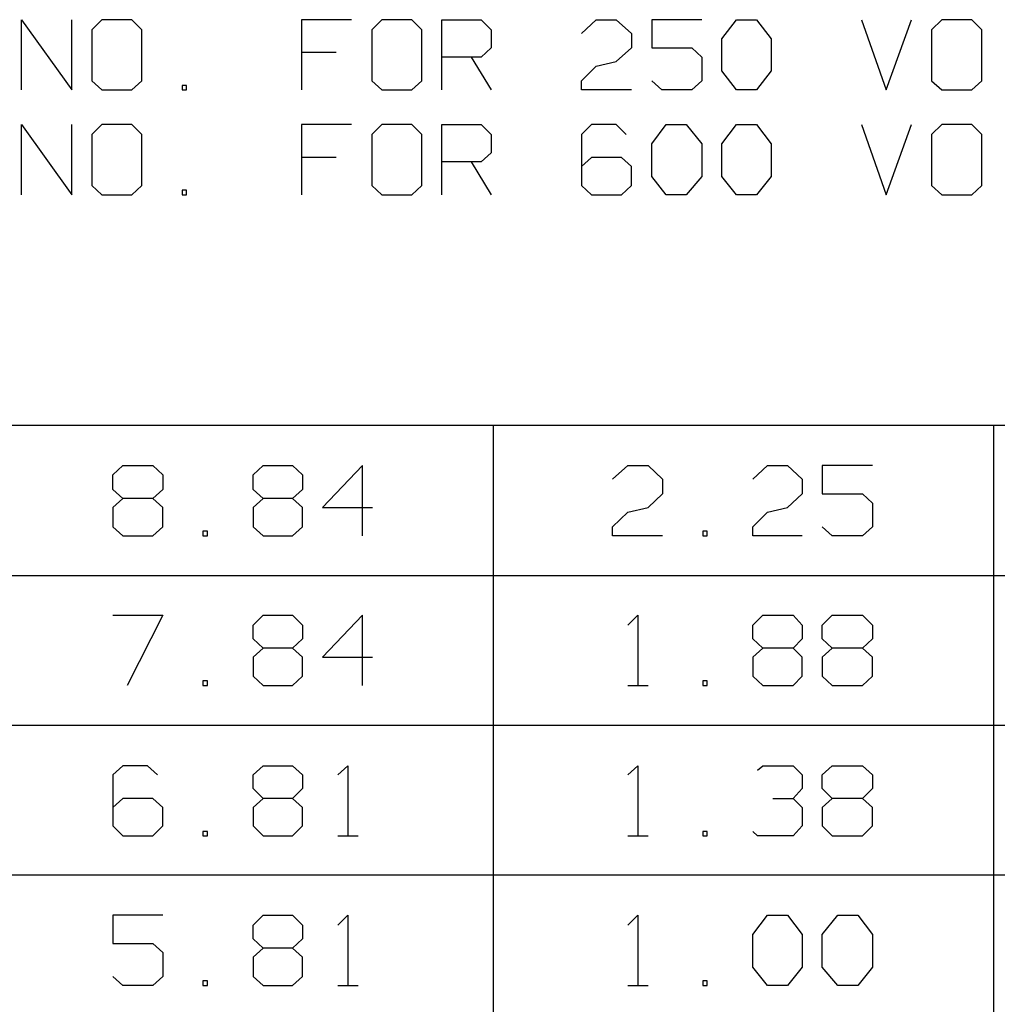
# Model space of a CAD drawing. Units: inches. Extents: x -3.57 to 3.55, y -2.65 to 2.89.
# Drawn here: x -1.6 to -0.86, y -1.18 to -0.43 of the extents above; entities that cross this region are included whole.
import ezdxf

# ---------------------------------------------------------------- set-up
doc = ezdxf.new("R2010")
doc.units = ezdxf.units.IN
doc.header["$MEASUREMENT"] = 0
doc.layers.add('Layer 1', color=7, linetype='Continuous')

msp = doc.modelspace()

# ---------------------------------------------------------------- linework, layer by layer
at = {"layer": 'Layer 1', "lineweight": 25}
for points in [[(-1.60347, -0.48681), (-1.60347, -0.48681), (-1.60347, -0.43333), (-1.60347, -0.43333)], [(-1.60347, -0.43333), (-1.60347, -0.43333), (-1.56528, -0.48681), (-1.56528, -0.48681)], [(-1.56528, -0.48681), (-1.56528, -0.48681), (-1.56528, -0.43333), (-1.56528, -0.43333)], [(-1.54236, -0.43333), (-1.54236, -0.43333), (-1.55, -0.44097), (-1.55, -0.44097)], [(-1.51944, -0.43333), (-1.51944, -0.43333), (-1.54236, -0.43333), (-1.54236, -0.43333)], [(-1.51181, -0.44097), (-1.51181, -0.44097), (-1.51944, -0.43333), (-1.51944, -0.43333)], [(-1.35208, -0.43333), (-1.35208, -0.43333), (-1.39028, -0.43333), (-1.39028, -0.43333)], [(-1.39028, -0.43333), (-1.39028, -0.43333), (-1.39028, -0.48681), (-1.39028, -0.48681)], [(-1.32917, -0.43333), (-1.32917, -0.43333), (-1.33681, -0.44097), (-1.33681, -0.44097)], [(-1.30625, -0.43333), (-1.30625, -0.43333), (-1.32917, -0.43333), (-1.32917, -0.43333)], [(-1.29861, -0.44097), (-1.29861, -0.44097), (-1.30625, -0.43333), (-1.30625, -0.43333)], [(-1.28333, -0.48681), (-1.28333, -0.48681), (-1.28333, -0.43333), (-1.28333, -0.43333)], [(-1.28333, -0.43333), (-1.28333, -0.43333), (-1.25347, -0.43333), (-1.25347, -0.43333)], [(-1.25347, -0.43333), (-1.25347, -0.43333), (-1.24583, -0.44097), (-1.24583, -0.44097)], [(-1.17708, -0.44375), (-1.17708, -0.44375), (-1.16597, -0.43333), (-1.16597, -0.43333)], [(-1.16597, -0.43333), (-1.16597, -0.43333), (-1.15069, -0.43333), (-1.15069, -0.43333)], [(-1.15069, -0.43333), (-1.15069, -0.43333), (-1.13889, -0.44375), (-1.13889, -0.44375)], [(-1.08542, -0.43333), (-1.08542, -0.43333), (-1.12361, -0.43333), (-1.12361, -0.43333)], [(-1.12361, -0.43333), (-1.12361, -0.43333), (-1.12361, -0.45486), (-1.12361, -0.45486)], [(-1.07014, -0.44792), (-1.07014, -0.44792), (-1.05903, -0.43333), (-1.05903, -0.43333)], [(-1.05903, -0.43333), (-1.05903, -0.43333), (-1.04375, -0.43333), (-1.04375, -0.43333)], [(-1.04375, -0.43333), (-1.04375, -0.43333), (-1.03264, -0.44792), (-1.03264, -0.44792)], [(-0.96389, -0.43333), (-0.96389, -0.43333), (-0.94514, -0.48681), (-0.94514, -0.48681)], [(-0.94514, -0.48681), (-0.94514, -0.48681), (-0.92569, -0.43333), (-0.92569, -0.43333)], [(-0.90278, -0.43333), (-0.90278, -0.43333), (-0.91042, -0.44097), (-0.91042, -0.44097)], [(-0.87986, -0.43333), (-0.87986, -0.43333), (-0.90278, -0.43333), (-0.90278, -0.43333)], [(-0.87222, -0.44097), (-0.87222, -0.44097), (-0.87986, -0.43333), (-0.87986, -0.43333)], [(-1.55, -0.44097), (-1.55, -0.44097), (-1.55, -0.47986), (-1.55, -0.47986)], [(-1.51181, -0.47986), (-1.51181, -0.47986), (-1.51181, -0.44097), (-1.51181, -0.44097)], [(-1.33681, -0.44097), (-1.33681, -0.44097), (-1.33681, -0.47986), (-1.33681, -0.47986)], [(-1.29861, -0.47986), (-1.29861, -0.47986), (-1.29861, -0.44097), (-1.29861, -0.44097)], [(-1.24583, -0.44097), (-1.24583, -0.44097), (-1.24583, -0.45486), (-1.24583, -0.45486)], [(-0.91042, -0.44097), (-0.91042, -0.44097), (-0.91042, -0.47986), (-0.91042, -0.47986)], [(-0.87222, -0.47986), (-0.87222, -0.47986), (-0.87222, -0.44097), (-0.87222, -0.44097)], [(-1.13889, -0.44375), (-1.13889, -0.44375), (-1.13889, -0.45486), (-1.13889, -0.45486)], [(-1.07014, -0.47222), (-1.07014, -0.47222), (-1.07014, -0.44792), (-1.07014, -0.44792)], [(-1.03264, -0.44792), (-1.03264, -0.44792), (-1.03264, -0.47222), (-1.03264, -0.47222)], [(-1.24583, -0.45486), (-1.24583, -0.45486), (-1.25347, -0.46181), (-1.25347, -0.46181)], [(-1.13889, -0.45486), (-1.13889, -0.45486), (-1.15069, -0.46528), (-1.15069, -0.46528)], [(-1.12361, -0.45486), (-1.12361, -0.45486), (-1.09306, -0.45486), (-1.09306, -0.45486)], [(-1.09306, -0.45486), (-1.09306, -0.45486), (-1.08542, -0.46181), (-1.08542, -0.46181)], [(-1.36389, -0.45833), (-1.36389, -0.45833), (-1.39028, -0.45833), (-1.39028, -0.45833)], [(-1.25347, -0.46181), (-1.25347, -0.46181), (-1.28333, -0.46181), (-1.28333, -0.46181)], [(-1.26111, -0.46181), (-1.26111, -0.46181), (-1.24583, -0.48681), (-1.24583, -0.48681)], [(-1.08542, -0.46181), (-1.08542, -0.46181), (-1.08542, -0.47986), (-1.08542, -0.47986)], [(-1.17708, -0.47986), (-1.17708, -0.47986), (-1.16597, -0.46875), (-1.16597, -0.46875)], [(-1.16597, -0.46875), (-1.16597, -0.46875), (-1.15069, -0.46528), (-1.15069, -0.46528)], [(-1.05903, -0.48681), (-1.05903, -0.48681), (-1.07014, -0.47222), (-1.07014, -0.47222)], [(-1.03264, -0.47222), (-1.03264, -0.47222), (-1.04375, -0.48681), (-1.04375, -0.48681)], [(-1.55, -0.47986), (-1.55, -0.47986), (-1.54236, -0.48681), (-1.54236, -0.48681)], [(-1.54236, -0.48681), (-1.54236, -0.48681), (-1.51944, -0.48681), (-1.51944, -0.48681)], [(-1.51944, -0.48681), (-1.51944, -0.48681), (-1.51181, -0.47986), (-1.51181, -0.47986)], [(-1.47778, -0.48333), (-1.47778, -0.48333), (-1.48125, -0.48333), (-1.48125, -0.48333)], [(-1.48125, -0.48333), (-1.48125, -0.48333), (-1.48125, -0.48681), (-1.48125, -0.48681)], [(-1.48125, -0.48681), (-1.48125, -0.48681), (-1.47778, -0.48681), (-1.47778, -0.48681)], [(-1.47778, -0.48681), (-1.47778, -0.48681), (-1.47778, -0.48333), (-1.47778, -0.48333)], [(-1.33681, -0.47986), (-1.33681, -0.47986), (-1.32917, -0.48681), (-1.32917, -0.48681)], [(-1.32917, -0.48681), (-1.32917, -0.48681), (-1.30625, -0.48681), (-1.30625, -0.48681)], [(-1.30625, -0.48681), (-1.30625, -0.48681), (-1.29861, -0.47986), (-1.29861, -0.47986)], [(-1.17708, -0.48681), (-1.17708, -0.48681), (-1.17708, -0.47986), (-1.17708, -0.47986)], [(-1.13889, -0.48681), (-1.13889, -0.48681), (-1.17708, -0.48681), (-1.17708, -0.48681)], [(-1.11597, -0.48681), (-1.11597, -0.48681), (-1.12361, -0.47986), (-1.12361, -0.47986)], [(-1.09306, -0.48681), (-1.09306, -0.48681), (-1.11597, -0.48681), (-1.11597, -0.48681)], [(-1.08542, -0.47986), (-1.08542, -0.47986), (-1.09306, -0.48681), (-1.09306, -0.48681)], [(-1.04375, -0.48681), (-1.04375, -0.48681), (-1.05903, -0.48681), (-1.05903, -0.48681)], [(-0.91042, -0.47986), (-0.91042, -0.47986), (-0.90278, -0.48681), (-0.90278, -0.48681)], [(-0.90278, -0.48681), (-0.90278, -0.48681), (-0.87986, -0.48681), (-0.87986, -0.48681)], [(-0.87986, -0.48681), (-0.87986, -0.48681), (-0.87222, -0.47986), (-0.87222, -0.47986)], [(-1.60347, -0.56667), (-1.60347, -0.56667), (-1.60347, -0.5132), (-1.60347, -0.5132)], [(-1.60347, -0.5132), (-1.60347, -0.5132), (-1.56528, -0.56667), (-1.56528, -0.56667)], [(-1.56528, -0.56667), (-1.56528, -0.56667), (-1.56528, -0.5132), (-1.56528, -0.5132)], [(-1.54236, -0.5132), (-1.54236, -0.5132), (-1.55, -0.52083), (-1.55, -0.52083)], [(-1.51944, -0.5132), (-1.51944, -0.5132), (-1.54236, -0.5132), (-1.54236, -0.5132)], [(-1.51181, -0.52083), (-1.51181, -0.52083), (-1.51944, -0.5132), (-1.51944, -0.5132)], [(-1.35208, -0.5132), (-1.35208, -0.5132), (-1.39028, -0.5132), (-1.39028, -0.5132)], [(-1.39028, -0.5132), (-1.39028, -0.5132), (-1.39028, -0.56667), (-1.39028, -0.56667)], [(-1.32917, -0.5132), (-1.32917, -0.5132), (-1.33681, -0.52083), (-1.33681, -0.52083)], [(-1.30625, -0.5132), (-1.30625, -0.5132), (-1.32917, -0.5132), (-1.32917, -0.5132)], [(-1.29861, -0.52083), (-1.29861, -0.52083), (-1.30625, -0.5132), (-1.30625, -0.5132)], [(-1.28333, -0.56667), (-1.28333, -0.56667), (-1.28333, -0.5132), (-1.28333, -0.5132)], [(-1.28333, -0.5132), (-1.28333, -0.5132), (-1.25347, -0.5132), (-1.25347, -0.5132)], [(-1.25347, -0.5132), (-1.25347, -0.5132), (-1.24583, -0.52083), (-1.24583, -0.52083)], [(-1.16944, -0.5132), (-1.16944, -0.5132), (-1.17708, -0.52083), (-1.17708, -0.52083)], [(-1.15069, -0.5132), (-1.15069, -0.5132), (-1.16944, -0.5132), (-1.16944, -0.5132)], [(-1.14306, -0.52083), (-1.14306, -0.52083), (-1.15069, -0.5132), (-1.15069, -0.5132)], [(-1.12361, -0.52778), (-1.12361, -0.52778), (-1.1125, -0.5132), (-1.1125, -0.5132)], [(-1.1125, -0.5132), (-1.1125, -0.5132), (-1.09722, -0.5132), (-1.09722, -0.5132)], [(-1.09722, -0.5132), (-1.09722, -0.5132), (-1.08542, -0.52778), (-1.08542, -0.52778)], [(-1.07014, -0.52778), (-1.07014, -0.52778), (-1.05903, -0.5132), (-1.05903, -0.5132)], [(-1.05903, -0.5132), (-1.05903, -0.5132), (-1.04375, -0.5132), (-1.04375, -0.5132)], [(-1.04375, -0.5132), (-1.04375, -0.5132), (-1.03264, -0.52778), (-1.03264, -0.52778)], [(-0.96389, -0.5132), (-0.96389, -0.5132), (-0.94514, -0.56667), (-0.94514, -0.56667)], [(-0.94514, -0.56667), (-0.94514, -0.56667), (-0.92569, -0.5132), (-0.92569, -0.5132)], [(-0.90278, -0.5132), (-0.90278, -0.5132), (-0.91042, -0.52083), (-0.91042, -0.52083)], [(-0.87986, -0.5132), (-0.87986, -0.5132), (-0.90278, -0.5132), (-0.90278, -0.5132)], [(-0.87222, -0.52083), (-0.87222, -0.52083), (-0.87986, -0.5132), (-0.87986, -0.5132)], [(-1.55, -0.52083), (-1.55, -0.52083), (-1.55, -0.55972), (-1.55, -0.55972)], [(-1.51181, -0.55972), (-1.51181, -0.55972), (-1.51181, -0.52083), (-1.51181, -0.52083)], [(-1.33681, -0.52083), (-1.33681, -0.52083), (-1.33681, -0.55972), (-1.33681, -0.55972)], [(-1.29861, -0.55972), (-1.29861, -0.55972), (-1.29861, -0.52083), (-1.29861, -0.52083)], [(-1.24583, -0.52083), (-1.24583, -0.52083), (-1.24583, -0.53472), (-1.24583, -0.53472)], [(-1.17708, -0.52083), (-1.17708, -0.52083), (-1.17708, -0.55972), (-1.17708, -0.55972)], [(-0.91042, -0.52083), (-0.91042, -0.52083), (-0.91042, -0.55972), (-0.91042, -0.55972)], [(-0.87222, -0.55972), (-0.87222, -0.55972), (-0.87222, -0.52083), (-0.87222, -0.52083)], [(-1.12361, -0.55278), (-1.12361, -0.55278), (-1.12361, -0.52778), (-1.12361, -0.52778)], [(-1.08542, -0.52778), (-1.08542, -0.52778), (-1.08542, -0.55278), (-1.08542, -0.55278)], [(-1.07014, -0.55278), (-1.07014, -0.55278), (-1.07014, -0.52778), (-1.07014, -0.52778)], [(-1.03264, -0.52778), (-1.03264, -0.52778), (-1.03264, -0.55278), (-1.03264, -0.55278)], [(-1.36389, -0.5382), (-1.36389, -0.5382), (-1.39028, -0.5382), (-1.39028, -0.5382)], [(-1.24583, -0.53472), (-1.24583, -0.53472), (-1.25347, -0.54167), (-1.25347, -0.54167)], [(-1.16944, -0.5382), (-1.16944, -0.5382), (-1.17708, -0.54514), (-1.17708, -0.54514)], [(-1.14653, -0.5382), (-1.14653, -0.5382), (-1.16944, -0.5382), (-1.16944, -0.5382)], [(-1.13889, -0.54514), (-1.13889, -0.54514), (-1.14653, -0.5382), (-1.14653, -0.5382)], [(-1.25347, -0.54167), (-1.25347, -0.54167), (-1.28333, -0.54167), (-1.28333, -0.54167)], [(-1.26111, -0.54167), (-1.26111, -0.54167), (-1.24583, -0.56667), (-1.24583, -0.56667)], [(-1.13889, -0.55972), (-1.13889, -0.55972), (-1.13889, -0.54514), (-1.13889, -0.54514)], [(-1.1125, -0.56667), (-1.1125, -0.56667), (-1.12361, -0.55278), (-1.12361, -0.55278)], [(-1.08542, -0.55278), (-1.08542, -0.55278), (-1.09722, -0.56667), (-1.09722, -0.56667)], [(-1.05903, -0.56667), (-1.05903, -0.56667), (-1.07014, -0.55278), (-1.07014, -0.55278)], [(-1.03264, -0.55278), (-1.03264, -0.55278), (-1.04375, -0.56667), (-1.04375, -0.56667)], [(-1.55, -0.55972), (-1.55, -0.55972), (-1.54236, -0.56667), (-1.54236, -0.56667)], [(-1.51944, -0.56667), (-1.51944, -0.56667), (-1.51181, -0.55972), (-1.51181, -0.55972)], [(-1.33681, -0.55972), (-1.33681, -0.55972), (-1.32917, -0.56667), (-1.32917, -0.56667)], [(-1.30625, -0.56667), (-1.30625, -0.56667), (-1.29861, -0.55972), (-1.29861, -0.55972)], [(-1.17708, -0.55972), (-1.17708, -0.55972), (-1.16944, -0.56667), (-1.16944, -0.56667)], [(-1.14653, -0.56667), (-1.14653, -0.56667), (-1.13889, -0.55972), (-1.13889, -0.55972)], [(-0.91042, -0.55972), (-0.91042, -0.55972), (-0.90278, -0.56667), (-0.90278, -0.56667)], [(-0.87986, -0.56667), (-0.87986, -0.56667), (-0.87222, -0.55972), (-0.87222, -0.55972)], [(-1.54236, -0.56667), (-1.54236, -0.56667), (-1.51944, -0.56667), (-1.51944, -0.56667)], [(-1.47778, -0.5632), (-1.47778, -0.5632), (-1.48125, -0.5632), (-1.48125, -0.5632)], [(-1.48125, -0.5632), (-1.48125, -0.5632), (-1.48125, -0.56667), (-1.48125, -0.56667)], [(-1.48125, -0.56667), (-1.48125, -0.56667), (-1.47778, -0.56667), (-1.47778, -0.56667)], [(-1.47778, -0.56667), (-1.47778, -0.56667), (-1.47778, -0.5632), (-1.47778, -0.5632)], [(-1.32917, -0.56667), (-1.32917, -0.56667), (-1.30625, -0.56667), (-1.30625, -0.56667)], [(-1.16944, -0.56667), (-1.16944, -0.56667), (-1.14653, -0.56667), (-1.14653, -0.56667)], [(-1.09722, -0.56667), (-1.09722, -0.56667), (-1.1125, -0.56667), (-1.1125, -0.56667)], [(-1.04375, -0.56667), (-1.04375, -0.56667), (-1.05903, -0.56667), (-1.05903, -0.56667)], [(-0.90278, -0.56667), (-0.90278, -0.56667), (-0.87986, -0.56667), (-0.87986, -0.56667)], [(1.80139, -0.74236), (1.80139, -0.74236), (-3.52847, -0.74236), (-3.52847, -0.74236)], [(-1.24444, -0.74236), (-1.24444, -0.74236), (-1.24444, -1.84653), (-1.24444, -1.84653)], [(-0.86319, -0.74236), (-0.86319, -0.74236), (-0.86319, -1.84653), (-0.86319, -1.84653)], [(-1.53403, -0.77986), (-1.53403, -0.77986), (-1.52639, -0.77292), (-1.52639, -0.77292)], [(-1.52639, -0.77292), (-1.52639, -0.77292), (-1.50347, -0.77292), (-1.50347, -0.77292)], [(-1.50347, -0.77292), (-1.50347, -0.77292), (-1.49583, -0.77986), (-1.49583, -0.77986)], [(-1.42708, -0.77986), (-1.42708, -0.77986), (-1.41944, -0.77292), (-1.41944, -0.77292)], [(-1.41944, -0.77292), (-1.41944, -0.77292), (-1.39722, -0.77292), (-1.39722, -0.77292)], [(-1.39722, -0.77292), (-1.39722, -0.77292), (-1.38958, -0.77986), (-1.38958, -0.77986)], [(-1.34375, -0.77292), (-1.34375, -0.77292), (-1.37431, -0.80486), (-1.37431, -0.80486)], [(-1.34375, -0.82639), (-1.34375, -0.82639), (-1.34375, -0.77292), (-1.34375, -0.77292)], [(-1.15347, -0.78333), (-1.15347, -0.78333), (-1.14167, -0.77292), (-1.14167, -0.77292)], [(-1.14167, -0.77292), (-1.14167, -0.77292), (-1.12639, -0.77292), (-1.12639, -0.77292)], [(-1.12639, -0.77292), (-1.12639, -0.77292), (-1.11528, -0.78333), (-1.11528, -0.78333)], [(-1.04653, -0.78333), (-1.04653, -0.78333), (-1.03542, -0.77292), (-1.03542, -0.77292)], [(-1.03542, -0.77292), (-1.03542, -0.77292), (-1.02014, -0.77292), (-1.02014, -0.77292)], [(-1.02014, -0.77292), (-1.02014, -0.77292), (-1.00903, -0.78333), (-1.00903, -0.78333)], [(-0.95556, -0.77292), (-0.95556, -0.77292), (-0.99375, -0.77292), (-0.99375, -0.77292)], [(-0.99375, -0.77292), (-0.99375, -0.77292), (-0.99375, -0.79444), (-0.99375, -0.79444)], [(-1.53403, -0.79097), (-1.53403, -0.79097), (-1.53403, -0.77986), (-1.53403, -0.77986)], [(-1.49583, -0.77986), (-1.49583, -0.77986), (-1.49583, -0.79097), (-1.49583, -0.79097)], [(-1.42708, -0.79097), (-1.42708, -0.79097), (-1.42708, -0.77986), (-1.42708, -0.77986)], [(-1.38958, -0.77986), (-1.38958, -0.77986), (-1.38958, -0.79097), (-1.38958, -0.79097)], [(-1.11528, -0.78333), (-1.11528, -0.78333), (-1.11528, -0.79444), (-1.11528, -0.79444)], [(-1.00903, -0.78333), (-1.00903, -0.78333), (-1.00903, -0.79444), (-1.00903, -0.79444)], [(-1.52639, -0.79792), (-1.52639, -0.79792), (-1.53403, -0.79097), (-1.53403, -0.79097)], [(-1.49583, -0.79097), (-1.49583, -0.79097), (-1.50347, -0.79792), (-1.50347, -0.79792)], [(-1.41944, -0.79792), (-1.41944, -0.79792), (-1.42708, -0.79097), (-1.42708, -0.79097)], [(-1.38958, -0.79097), (-1.38958, -0.79097), (-1.39722, -0.79792), (-1.39722, -0.79792)], [(-1.11528, -0.79444), (-1.11528, -0.79444), (-1.12639, -0.80486), (-1.12639, -0.80486)], [(-1.00903, -0.79444), (-1.00903, -0.79444), (-1.02014, -0.80486), (-1.02014, -0.80486)], [(-0.99375, -0.79444), (-0.99375, -0.79444), (-0.96319, -0.79444), (-0.96319, -0.79444)], [(-0.96319, -0.79444), (-0.96319, -0.79444), (-0.95556, -0.80139), (-0.95556, -0.80139)], [(-1.52639, -0.79792), (-1.52639, -0.79792), (-1.53403, -0.80486), (-1.53403, -0.80486)], [(-1.50347, -0.79792), (-1.50347, -0.79792), (-1.52639, -0.79792), (-1.52639, -0.79792)], [(-1.49583, -0.80486), (-1.49583, -0.80486), (-1.50347, -0.79792), (-1.50347, -0.79792)], [(-1.41944, -0.79792), (-1.41944, -0.79792), (-1.42708, -0.80486), (-1.42708, -0.80486)], [(-1.39722, -0.79792), (-1.39722, -0.79792), (-1.41944, -0.79792), (-1.41944, -0.79792)], [(-1.38958, -0.80486), (-1.38958, -0.80486), (-1.39722, -0.79792), (-1.39722, -0.79792)], [(-0.95556, -0.80139), (-0.95556, -0.80139), (-0.95556, -0.81944), (-0.95556, -0.81944)], [(-1.53403, -0.80486), (-1.53403, -0.80486), (-1.53403, -0.81944), (-1.53403, -0.81944)], [(-1.49583, -0.81944), (-1.49583, -0.81944), (-1.49583, -0.80486), (-1.49583, -0.80486)], [(-1.42708, -0.80486), (-1.42708, -0.80486), (-1.42708, -0.81944), (-1.42708, -0.81944)], [(-1.38958, -0.81944), (-1.38958, -0.81944), (-1.38958, -0.80486), (-1.38958, -0.80486)], [(-1.37431, -0.80486), (-1.37431, -0.80486), (-1.33611, -0.80486), (-1.33611, -0.80486)], [(-1.15347, -0.81944), (-1.15347, -0.81944), (-1.14167, -0.80833), (-1.14167, -0.80833)], [(-1.14167, -0.80833), (-1.14167, -0.80833), (-1.12639, -0.80486), (-1.12639, -0.80486)], [(-1.04653, -0.81944), (-1.04653, -0.81944), (-1.03542, -0.80833), (-1.03542, -0.80833)], [(-1.03542, -0.80833), (-1.03542, -0.80833), (-1.02014, -0.80486), (-1.02014, -0.80486)], [(-1.53403, -0.81944), (-1.53403, -0.81944), (-1.52639, -0.82639), (-1.52639, -0.82639)], [(-1.50347, -0.82639), (-1.50347, -0.82639), (-1.49583, -0.81944), (-1.49583, -0.81944)], [(-1.46181, -0.82292), (-1.46181, -0.82292), (-1.46528, -0.82292), (-1.46528, -0.82292)], [(-1.46528, -0.82292), (-1.46528, -0.82292), (-1.46528, -0.82639), (-1.46528, -0.82639)], [(-1.46181, -0.82639), (-1.46181, -0.82639), (-1.46181, -0.82292), (-1.46181, -0.82292)], [(-1.42708, -0.81944), (-1.42708, -0.81944), (-1.41944, -0.82639), (-1.41944, -0.82639)], [(-1.39722, -0.82639), (-1.39722, -0.82639), (-1.38958, -0.81944), (-1.38958, -0.81944)], [(-1.15347, -0.82639), (-1.15347, -0.82639), (-1.15347, -0.81944), (-1.15347, -0.81944)], [(-1.08125, -0.82292), (-1.08125, -0.82292), (-1.08472, -0.82292), (-1.08472, -0.82292)], [(-1.08472, -0.82292), (-1.08472, -0.82292), (-1.08472, -0.82639), (-1.08472, -0.82639)], [(-1.08125, -0.82639), (-1.08125, -0.82639), (-1.08125, -0.82292), (-1.08125, -0.82292)], [(-1.04653, -0.82639), (-1.04653, -0.82639), (-1.04653, -0.81944), (-1.04653, -0.81944)], [(-0.98611, -0.82639), (-0.98611, -0.82639), (-0.99375, -0.81944), (-0.99375, -0.81944)], [(-0.95556, -0.81944), (-0.95556, -0.81944), (-0.96319, -0.82639), (-0.96319, -0.82639)], [(-1.52639, -0.82639), (-1.52639, -0.82639), (-1.50347, -0.82639), (-1.50347, -0.82639)], [(-1.46528, -0.82639), (-1.46528, -0.82639), (-1.46181, -0.82639), (-1.46181, -0.82639)], [(-1.41944, -0.82639), (-1.41944, -0.82639), (-1.39722, -0.82639), (-1.39722, -0.82639)], [(-1.11528, -0.82639), (-1.11528, -0.82639), (-1.15347, -0.82639), (-1.15347, -0.82639)], [(-1.08472, -0.82639), (-1.08472, -0.82639), (-1.08125, -0.82639), (-1.08125, -0.82639)], [(-1.00903, -0.82639), (-1.00903, -0.82639), (-1.04653, -0.82639), (-1.04653, -0.82639)], [(-0.96319, -0.82639), (-0.96319, -0.82639), (-0.98611, -0.82639), (-0.98611, -0.82639)], [(1.80139, -0.85694), (1.80139, -0.85694), (-2.38611, -0.85694), (-2.38611, -0.85694)], [(-1.53403, -0.88681), (-1.53403, -0.88681), (-1.49583, -0.88681), (-1.49583, -0.88681)], [(-1.49583, -0.88681), (-1.49583, -0.88681), (-1.52292, -0.94028), (-1.52292, -0.94028)], [(-1.42708, -0.89444), (-1.42708, -0.89444), (-1.41944, -0.88681), (-1.41944, -0.88681)], [(-1.41944, -0.88681), (-1.41944, -0.88681), (-1.39722, -0.88681), (-1.39722, -0.88681)], [(-1.39722, -0.88681), (-1.39722, -0.88681), (-1.38958, -0.89444), (-1.38958, -0.89444)], [(-1.34375, -0.88681), (-1.34375, -0.88681), (-1.37431, -0.91875), (-1.37431, -0.91875)], [(-1.34375, -0.94028), (-1.34375, -0.94028), (-1.34375, -0.88681), (-1.34375, -0.88681)], [(-1.14167, -0.89444), (-1.14167, -0.89444), (-1.13403, -0.88681), (-1.13403, -0.88681)], [(-1.13403, -0.88681), (-1.13403, -0.88681), (-1.13403, -0.94028), (-1.13403, -0.94028)], [(-1.04653, -0.89444), (-1.04653, -0.89444), (-1.03889, -0.88681), (-1.03889, -0.88681)], [(-1.03889, -0.88681), (-1.03889, -0.88681), (-1.01597, -0.88681), (-1.01597, -0.88681)], [(-1.01597, -0.88681), (-1.01597, -0.88681), (-1.00903, -0.89444), (-1.00903, -0.89444)], [(-0.99375, -0.89444), (-0.99375, -0.89444), (-0.98611, -0.88681), (-0.98611, -0.88681)], [(-0.98611, -0.88681), (-0.98611, -0.88681), (-0.96319, -0.88681), (-0.96319, -0.88681)], [(-0.96319, -0.88681), (-0.96319, -0.88681), (-0.95556, -0.89444), (-0.95556, -0.89444)], [(-1.42708, -0.90486), (-1.42708, -0.90486), (-1.42708, -0.89444), (-1.42708, -0.89444)], [(-1.38958, -0.89444), (-1.38958, -0.89444), (-1.38958, -0.90486), (-1.38958, -0.90486)], [(-1.04653, -0.90486), (-1.04653, -0.90486), (-1.04653, -0.89444), (-1.04653, -0.89444)], [(-1.00903, -0.89444), (-1.00903, -0.89444), (-1.00903, -0.90486), (-1.00903, -0.90486)], [(-0.99375, -0.90486), (-0.99375, -0.90486), (-0.99375, -0.89444), (-0.99375, -0.89444)], [(-0.95556, -0.89444), (-0.95556, -0.89444), (-0.95556, -0.90486), (-0.95556, -0.90486)], [(-1.41944, -0.91181), (-1.41944, -0.91181), (-1.42708, -0.90486), (-1.42708, -0.90486)], [(-1.38958, -0.90486), (-1.38958, -0.90486), (-1.39722, -0.91181), (-1.39722, -0.91181)], [(-1.03889, -0.91181), (-1.03889, -0.91181), (-1.04653, -0.90486), (-1.04653, -0.90486)], [(-1.00903, -0.90486), (-1.00903, -0.90486), (-1.01597, -0.91181), (-1.01597, -0.91181)], [(-0.98611, -0.91181), (-0.98611, -0.91181), (-0.99375, -0.90486), (-0.99375, -0.90486)], [(-0.95556, -0.90486), (-0.95556, -0.90486), (-0.96319, -0.91181), (-0.96319, -0.91181)], [(-1.41944, -0.91181), (-1.41944, -0.91181), (-1.42708, -0.91875), (-1.42708, -0.91875)], [(-1.39722, -0.91181), (-1.39722, -0.91181), (-1.41944, -0.91181), (-1.41944, -0.91181)], [(-1.38958, -0.91875), (-1.38958, -0.91875), (-1.39722, -0.91181), (-1.39722, -0.91181)], [(-1.03889, -0.91181), (-1.03889, -0.91181), (-1.04653, -0.91875), (-1.04653, -0.91875)], [(-1.01597, -0.91181), (-1.01597, -0.91181), (-1.03889, -0.91181), (-1.03889, -0.91181)], [(-1.00903, -0.91875), (-1.00903, -0.91875), (-1.01597, -0.91181), (-1.01597, -0.91181)], [(-0.98611, -0.91181), (-0.98611, -0.91181), (-0.99375, -0.91875), (-0.99375, -0.91875)], [(-0.96319, -0.91181), (-0.96319, -0.91181), (-0.98611, -0.91181), (-0.98611, -0.91181)], [(-0.95556, -0.91875), (-0.95556, -0.91875), (-0.96319, -0.91181), (-0.96319, -0.91181)], [(-1.42708, -0.91875), (-1.42708, -0.91875), (-1.42708, -0.93333), (-1.42708, -0.93333)], [(-1.38958, -0.93333), (-1.38958, -0.93333), (-1.38958, -0.91875), (-1.38958, -0.91875)], [(-1.37431, -0.91875), (-1.37431, -0.91875), (-1.33611, -0.91875), (-1.33611, -0.91875)], [(-1.04653, -0.91875), (-1.04653, -0.91875), (-1.04653, -0.93333), (-1.04653, -0.93333)], [(-1.00903, -0.93333), (-1.00903, -0.93333), (-1.00903, -0.91875), (-1.00903, -0.91875)], [(-0.99375, -0.91875), (-0.99375, -0.91875), (-0.99375, -0.93333), (-0.99375, -0.93333)], [(-0.95556, -0.93333), (-0.95556, -0.93333), (-0.95556, -0.91875), (-0.95556, -0.91875)], [(-1.46181, -0.93681), (-1.46181, -0.93681), (-1.46528, -0.93681), (-1.46528, -0.93681)], [(-1.46528, -0.93681), (-1.46528, -0.93681), (-1.46528, -0.94028), (-1.46528, -0.94028)], [(-1.46181, -0.94028), (-1.46181, -0.94028), (-1.46181, -0.93681), (-1.46181, -0.93681)], [(-1.42708, -0.93333), (-1.42708, -0.93333), (-1.41944, -0.94028), (-1.41944, -0.94028)], [(-1.39722, -0.94028), (-1.39722, -0.94028), (-1.38958, -0.93333), (-1.38958, -0.93333)], [(-1.08125, -0.93681), (-1.08125, -0.93681), (-1.08472, -0.93681), (-1.08472, -0.93681)], [(-1.08472, -0.93681), (-1.08472, -0.93681), (-1.08472, -0.94028), (-1.08472, -0.94028)], [(-1.08125, -0.94028), (-1.08125, -0.94028), (-1.08125, -0.93681), (-1.08125, -0.93681)], [(-1.04653, -0.93333), (-1.04653, -0.93333), (-1.03889, -0.94028), (-1.03889, -0.94028)], [(-1.01597, -0.94028), (-1.01597, -0.94028), (-1.00903, -0.93333), (-1.00903, -0.93333)], [(-0.99375, -0.93333), (-0.99375, -0.93333), (-0.98611, -0.94028), (-0.98611, -0.94028)], [(-0.96319, -0.94028), (-0.96319, -0.94028), (-0.95556, -0.93333), (-0.95556, -0.93333)], [(-1.46528, -0.94028), (-1.46528, -0.94028), (-1.46181, -0.94028), (-1.46181, -0.94028)], [(-1.41944, -0.94028), (-1.41944, -0.94028), (-1.39722, -0.94028), (-1.39722, -0.94028)], [(-1.14167, -0.94028), (-1.14167, -0.94028), (-1.12639, -0.94028), (-1.12639, -0.94028)], [(-1.08472, -0.94028), (-1.08472, -0.94028), (-1.08125, -0.94028), (-1.08125, -0.94028)], [(-1.03889, -0.94028), (-1.03889, -0.94028), (-1.01597, -0.94028), (-1.01597, -0.94028)], [(-0.98611, -0.94028), (-0.98611, -0.94028), (-0.96319, -0.94028), (-0.96319, -0.94028)], [(1.80139, -0.97083), (1.80139, -0.97083), (-2.38611, -0.97083), (-2.38611, -0.97083)], [(-1.52639, -1.00139), (-1.52639, -1.00139), (-1.53403, -1.00833), (-1.53403, -1.00833)], [(-1.50764, -1.00139), (-1.50764, -1.00139), (-1.52639, -1.00139), (-1.52639, -1.00139)], [(-1.5, -1.00833), (-1.5, -1.00833), (-1.50764, -1.00139), (-1.50764, -1.00139)], [(-1.42708, -1.00833), (-1.42708, -1.00833), (-1.41944, -1.00139), (-1.41944, -1.00139)], [(-1.41944, -1.00139), (-1.41944, -1.00139), (-1.39722, -1.00139), (-1.39722, -1.00139)], [(-1.39722, -1.00139), (-1.39722, -1.00139), (-1.38958, -1.00833), (-1.38958, -1.00833)], [(-1.3625, -1.00833), (-1.3625, -1.00833), (-1.35486, -1.00139), (-1.35486, -1.00139)], [(-1.35486, -1.00139), (-1.35486, -1.00139), (-1.35486, -1.05486), (-1.35486, -1.05486)], [(-1.14167, -1.00833), (-1.14167, -1.00833), (-1.13403, -1.00139), (-1.13403, -1.00139)], [(-1.13403, -1.00139), (-1.13403, -1.00139), (-1.13403, -1.05486), (-1.13403, -1.05486)], [(-1.04306, -1.00486), (-1.04306, -1.00486), (-1.03889, -1.00139), (-1.03889, -1.00139)], [(-1.03889, -1.00139), (-1.03889, -1.00139), (-1.01597, -1.00139), (-1.01597, -1.00139)], [(-1.01597, -1.00139), (-1.01597, -1.00139), (-1.00903, -1.00833), (-1.00903, -1.00833)], [(-0.99375, -1.00833), (-0.99375, -1.00833), (-0.98611, -1.00139), (-0.98611, -1.00139)], [(-0.98611, -1.00139), (-0.98611, -1.00139), (-0.96319, -1.00139), (-0.96319, -1.00139)], [(-0.96319, -1.00139), (-0.96319, -1.00139), (-0.95556, -1.00833), (-0.95556, -1.00833)], [(-1.53403, -1.00833), (-1.53403, -1.00833), (-1.53403, -1.04722), (-1.53403, -1.04722)], [(-1.42708, -1.01875), (-1.42708, -1.01875), (-1.42708, -1.00833), (-1.42708, -1.00833)], [(-1.38958, -1.00833), (-1.38958, -1.00833), (-1.38958, -1.01875), (-1.38958, -1.01875)], [(-1.00903, -1.00833), (-1.00903, -1.00833), (-1.00903, -1.01875), (-1.00903, -1.01875)], [(-0.99375, -1.01875), (-0.99375, -1.01875), (-0.99375, -1.00833), (-0.99375, -1.00833)], [(-0.95556, -1.00833), (-0.95556, -1.00833), (-0.95556, -1.01875), (-0.95556, -1.01875)], [(-1.41944, -1.02639), (-1.41944, -1.02639), (-1.42708, -1.01875), (-1.42708, -1.01875)], [(-1.38958, -1.01875), (-1.38958, -1.01875), (-1.39722, -1.02639), (-1.39722, -1.02639)], [(-1.01597, -1.02639), (-1.01597, -1.02639), (-1.00903, -1.01875), (-1.00903, -1.01875)], [(-0.98611, -1.02639), (-0.98611, -1.02639), (-0.99375, -1.01875), (-0.99375, -1.01875)], [(-0.95556, -1.01875), (-0.95556, -1.01875), (-0.96319, -1.02639), (-0.96319, -1.02639)], [(-1.52639, -1.02639), (-1.52639, -1.02639), (-1.53403, -1.03333), (-1.53403, -1.03333)], [(-1.50347, -1.02639), (-1.50347, -1.02639), (-1.52639, -1.02639), (-1.52639, -1.02639)], [(-1.49583, -1.03333), (-1.49583, -1.03333), (-1.50347, -1.02639), (-1.50347, -1.02639)], [(-1.41944, -1.02639), (-1.41944, -1.02639), (-1.42708, -1.03333), (-1.42708, -1.03333)], [(-1.39722, -1.02639), (-1.39722, -1.02639), (-1.41944, -1.02639), (-1.41944, -1.02639)], [(-1.38958, -1.03333), (-1.38958, -1.03333), (-1.39722, -1.02639), (-1.39722, -1.02639)], [(-1.03125, -1.02639), (-1.03125, -1.02639), (-1.01597, -1.02639), (-1.01597, -1.02639)], [(-1.01597, -1.02639), (-1.01597, -1.02639), (-1.00903, -1.03333), (-1.00903, -1.03333)], [(-0.98611, -1.02639), (-0.98611, -1.02639), (-0.99375, -1.03333), (-0.99375, -1.03333)], [(-0.96319, -1.02639), (-0.96319, -1.02639), (-0.98611, -1.02639), (-0.98611, -1.02639)], [(-0.95556, -1.03333), (-0.95556, -1.03333), (-0.96319, -1.02639), (-0.96319, -1.02639)], [(-1.49583, -1.04722), (-1.49583, -1.04722), (-1.49583, -1.03333), (-1.49583, -1.03333)], [(-1.42708, -1.03333), (-1.42708, -1.03333), (-1.42708, -1.04722), (-1.42708, -1.04722)], [(-1.38958, -1.04722), (-1.38958, -1.04722), (-1.38958, -1.03333), (-1.38958, -1.03333)], [(-1.00903, -1.03333), (-1.00903, -1.03333), (-1.00903, -1.04722), (-1.00903, -1.04722)], [(-0.99375, -1.03333), (-0.99375, -1.03333), (-0.99375, -1.04722), (-0.99375, -1.04722)], [(-0.95556, -1.04722), (-0.95556, -1.04722), (-0.95556, -1.03333), (-0.95556, -1.03333)], [(-1.53403, -1.04722), (-1.53403, -1.04722), (-1.52639, -1.05486), (-1.52639, -1.05486)], [(-1.50347, -1.05486), (-1.50347, -1.05486), (-1.49583, -1.04722), (-1.49583, -1.04722)], [(-1.42708, -1.04722), (-1.42708, -1.04722), (-1.41944, -1.05486), (-1.41944, -1.05486)], [(-1.39722, -1.05486), (-1.39722, -1.05486), (-1.38958, -1.04722), (-1.38958, -1.04722)], [(-1.00903, -1.04722), (-1.00903, -1.04722), (-1.01597, -1.05486), (-1.01597, -1.05486)], [(-0.99375, -1.04722), (-0.99375, -1.04722), (-0.98611, -1.05486), (-0.98611, -1.05486)], [(-0.96319, -1.05486), (-0.96319, -1.05486), (-0.95556, -1.04722), (-0.95556, -1.04722)], [(-1.52639, -1.05486), (-1.52639, -1.05486), (-1.50347, -1.05486), (-1.50347, -1.05486)], [(-1.46181, -1.05139), (-1.46181, -1.05139), (-1.46528, -1.05139), (-1.46528, -1.05139)], [(-1.46528, -1.05139), (-1.46528, -1.05139), (-1.46528, -1.05486), (-1.46528, -1.05486)], [(-1.46528, -1.05486), (-1.46528, -1.05486), (-1.46181, -1.05486), (-1.46181, -1.05486)], [(-1.46181, -1.05486), (-1.46181, -1.05486), (-1.46181, -1.05139), (-1.46181, -1.05139)], [(-1.41944, -1.05486), (-1.41944, -1.05486), (-1.39722, -1.05486), (-1.39722, -1.05486)], [(-1.3625, -1.05486), (-1.3625, -1.05486), (-1.34722, -1.05486), (-1.34722, -1.05486)], [(-1.14167, -1.05486), (-1.14167, -1.05486), (-1.12639, -1.05486), (-1.12639, -1.05486)], [(-1.08125, -1.05139), (-1.08125, -1.05139), (-1.08472, -1.05139), (-1.08472, -1.05139)], [(-1.08472, -1.05139), (-1.08472, -1.05139), (-1.08472, -1.05486), (-1.08472, -1.05486)], [(-1.08472, -1.05486), (-1.08472, -1.05486), (-1.08125, -1.05486), (-1.08125, -1.05486)], [(-1.08125, -1.05486), (-1.08125, -1.05486), (-1.08125, -1.05139), (-1.08125, -1.05139)], [(-1.04306, -1.05486), (-1.04306, -1.05486), (-1.04653, -1.05139), (-1.04653, -1.05139)], [(-1.01597, -1.05486), (-1.01597, -1.05486), (-1.04306, -1.05486), (-1.04306, -1.05486)], [(-0.98611, -1.05486), (-0.98611, -1.05486), (-0.96319, -1.05486), (-0.96319, -1.05486)], [(1.80139, -1.08472), (1.80139, -1.08472), (-2.38611, -1.08472), (-2.38611, -1.08472)], [(-1.49583, -1.11528), (-1.49583, -1.11528), (-1.53403, -1.11528), (-1.53403, -1.11528)], [(-1.53403, -1.11528), (-1.53403, -1.11528), (-1.53403, -1.13681), (-1.53403, -1.13681)], [(-1.42708, -1.12292), (-1.42708, -1.12292), (-1.41944, -1.11528), (-1.41944, -1.11528)], [(-1.41944, -1.11528), (-1.41944, -1.11528), (-1.39722, -1.11528), (-1.39722, -1.11528)], [(-1.39722, -1.11528), (-1.39722, -1.11528), (-1.38958, -1.12292), (-1.38958, -1.12292)], [(-1.3625, -1.12292), (-1.3625, -1.12292), (-1.35486, -1.11528), (-1.35486, -1.11528)], [(-1.35486, -1.11528), (-1.35486, -1.11528), (-1.35486, -1.16875), (-1.35486, -1.16875)], [(-1.14167, -1.12292), (-1.14167, -1.12292), (-1.13403, -1.11528), (-1.13403, -1.11528)], [(-1.13403, -1.11528), (-1.13403, -1.11528), (-1.13403, -1.16875), (-1.13403, -1.16875)], [(-1.04653, -1.12986), (-1.04653, -1.12986), (-1.03542, -1.11528), (-1.03542, -1.11528)], [(-1.03542, -1.11528), (-1.03542, -1.11528), (-1.02014, -1.11528), (-1.02014, -1.11528)], [(-1.02014, -1.11528), (-1.02014, -1.11528), (-1.00903, -1.12986), (-1.00903, -1.12986)], [(-0.99375, -1.12986), (-0.99375, -1.12986), (-0.98194, -1.11528), (-0.98194, -1.11528)], [(-0.98194, -1.11528), (-0.98194, -1.11528), (-0.96667, -1.11528), (-0.96667, -1.11528)], [(-0.96667, -1.11528), (-0.96667, -1.11528), (-0.95556, -1.12986), (-0.95556, -1.12986)], [(-1.42708, -1.13333), (-1.42708, -1.13333), (-1.42708, -1.12292), (-1.42708, -1.12292)], [(-1.38958, -1.12292), (-1.38958, -1.12292), (-1.38958, -1.13333), (-1.38958, -1.13333)], [(-1.04653, -1.15486), (-1.04653, -1.15486), (-1.04653, -1.12986), (-1.04653, -1.12986)], [(-1.00903, -1.12986), (-1.00903, -1.12986), (-1.00903, -1.15486), (-1.00903, -1.15486)], [(-0.99375, -1.15486), (-0.99375, -1.15486), (-0.99375, -1.12986), (-0.99375, -1.12986)], [(-0.95556, -1.12986), (-0.95556, -1.12986), (-0.95556, -1.15486), (-0.95556, -1.15486)], [(-1.53403, -1.13681), (-1.53403, -1.13681), (-1.50347, -1.13681), (-1.50347, -1.13681)], [(-1.50347, -1.13681), (-1.50347, -1.13681), (-1.49583, -1.14375), (-1.49583, -1.14375)], [(-1.41944, -1.14028), (-1.41944, -1.14028), (-1.42708, -1.13333), (-1.42708, -1.13333)], [(-1.38958, -1.13333), (-1.38958, -1.13333), (-1.39722, -1.14028), (-1.39722, -1.14028)], [(-1.49583, -1.14375), (-1.49583, -1.14375), (-1.49583, -1.16181), (-1.49583, -1.16181)], [(-1.41944, -1.14028), (-1.41944, -1.14028), (-1.42708, -1.14722), (-1.42708, -1.14722)], [(-1.39722, -1.14028), (-1.39722, -1.14028), (-1.41944, -1.14028), (-1.41944, -1.14028)], [(-1.38958, -1.14722), (-1.38958, -1.14722), (-1.39722, -1.14028), (-1.39722, -1.14028)], [(-1.42708, -1.14722), (-1.42708, -1.14722), (-1.42708, -1.16181), (-1.42708, -1.16181)], [(-1.38958, -1.16181), (-1.38958, -1.16181), (-1.38958, -1.14722), (-1.38958, -1.14722)], [(-1.52639, -1.16875), (-1.52639, -1.16875), (-1.53403, -1.16181), (-1.53403, -1.16181)], [(-1.49583, -1.16181), (-1.49583, -1.16181), (-1.50347, -1.16875), (-1.50347, -1.16875)], [(-1.42708, -1.16181), (-1.42708, -1.16181), (-1.41944, -1.16875), (-1.41944, -1.16875)], [(-1.39722, -1.16875), (-1.39722, -1.16875), (-1.38958, -1.16181), (-1.38958, -1.16181)], [(-1.03542, -1.16875), (-1.03542, -1.16875), (-1.04653, -1.15486), (-1.04653, -1.15486)], [(-1.00903, -1.15486), (-1.00903, -1.15486), (-1.02014, -1.16875), (-1.02014, -1.16875)], [(-0.98194, -1.16875), (-0.98194, -1.16875), (-0.99375, -1.15486), (-0.99375, -1.15486)], [(-0.95556, -1.15486), (-0.95556, -1.15486), (-0.96667, -1.16875), (-0.96667, -1.16875)], [(-1.50347, -1.16875), (-1.50347, -1.16875), (-1.52639, -1.16875), (-1.52639, -1.16875)], [(-1.46181, -1.16528), (-1.46181, -1.16528), (-1.46528, -1.16528), (-1.46528, -1.16528)], [(-1.46528, -1.16528), (-1.46528, -1.16528), (-1.46528, -1.16875), (-1.46528, -1.16875)], [(-1.46528, -1.16875), (-1.46528, -1.16875), (-1.46181, -1.16875), (-1.46181, -1.16875)], [(-1.46181, -1.16875), (-1.46181, -1.16875), (-1.46181, -1.16528), (-1.46181, -1.16528)], [(-1.41944, -1.16875), (-1.41944, -1.16875), (-1.39722, -1.16875), (-1.39722, -1.16875)], [(-1.3625, -1.16875), (-1.3625, -1.16875), (-1.34722, -1.16875), (-1.34722, -1.16875)], [(-1.14167, -1.16875), (-1.14167, -1.16875), (-1.12639, -1.16875), (-1.12639, -1.16875)], [(-1.08125, -1.16528), (-1.08125, -1.16528), (-1.08472, -1.16528), (-1.08472, -1.16528)], [(-1.08472, -1.16528), (-1.08472, -1.16528), (-1.08472, -1.16875), (-1.08472, -1.16875)], [(-1.08472, -1.16875), (-1.08472, -1.16875), (-1.08125, -1.16875), (-1.08125, -1.16875)], [(-1.08125, -1.16875), (-1.08125, -1.16875), (-1.08125, -1.16528), (-1.08125, -1.16528)], [(-1.02014, -1.16875), (-1.02014, -1.16875), (-1.03542, -1.16875), (-1.03542, -1.16875)], [(-0.96667, -1.16875), (-0.96667, -1.16875), (-0.98194, -1.16875), (-0.98194, -1.16875)]]:
    msp.add_open_spline(points, degree=3, dxfattribs=at)

doc.saveas('drawing.dxf')
